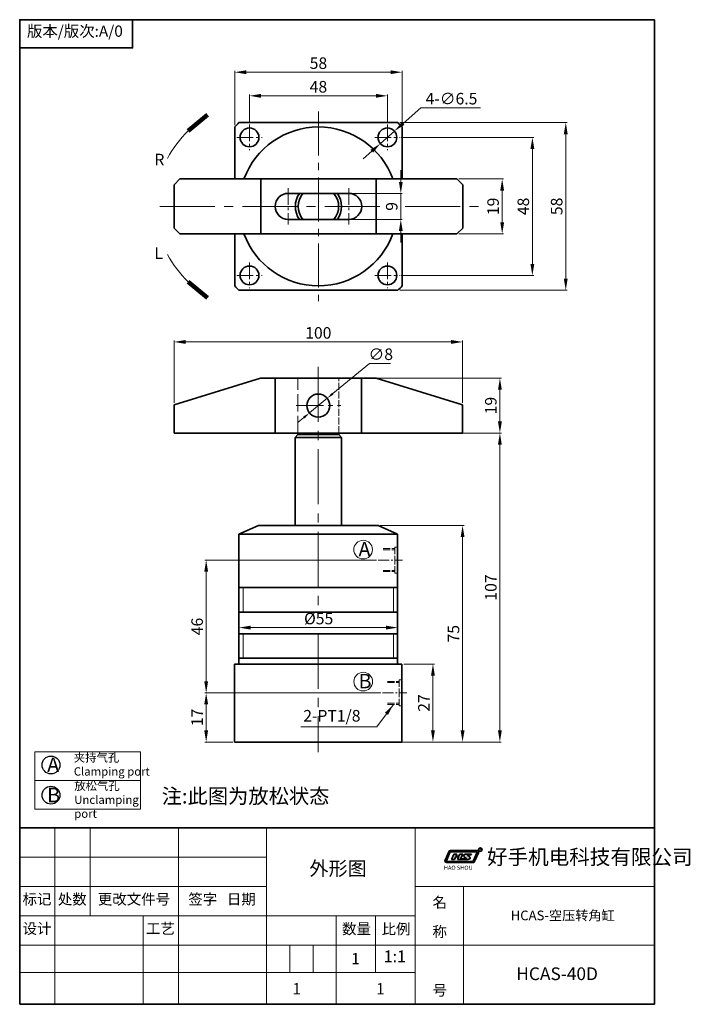
# Model space of a CAD drawing. Units: millimetres. Extents: x -2 to 230, y 1261 to 1602.
import ezdxf

# ---------------------------------------------------------------- set-up
doc = ezdxf.new("R2010")
doc.units = ezdxf.units.MM
for name, pattern in [('ACAD_ISO02W100', [15, 12, -3]), ('CENTER2', [28.575, 19.05, -3.175, 3.175, -3.175]), ('PHANTOM', [2.5, 1.25, -0.25, 0.25, -0.25, 0.25, -0.25])]:
    doc.linetypes.add(name, pattern=pattern)
doc.layers.get('0').update_dxf_attribs({"lineweight": 35})
for name, color, linetype, lineweight in [('1L', 7, 'Continuous', 35), ('2L', 2, 'Continuous', 13), ('4L', 5, 'ACAD_ISO02W100', 13), ('5L', 1, 'Continuous', 13), ('7L', 3, 'Continuous', 30), ('8L', 2, 'PHANTOM', 13), ('biazhu', 121, 'Continuous', 13), ('中心线', 10, 'CENTER2', 13), ('外轮廓线', 255, 'Continuous', 30)]:
    doc.layers.add(name, color=color, linetype=linetype, lineweight=lineweight)
doc.styles.add('ROMANS', font='ROMANS', dxfattribs={"width": 0.7})
doc.styles.add('黑', font='MS Mincho.ttf', dxfattribs={"width": 0.7})
doc.dimstyles.new('ISO-25', dxfattribs={"dimtxt": 2.5, "dimasz": 2.5, "dimexe": 0.5, "dimexo": 0.625, "dimtad": 1, "dimtoh": 1, "dimdsep": 46, "dimtxsty": 'Standard', "dimcen": 2.5, "dimclrd": 1, "dimclre": 1, "dimclrt": 3, "dimadec": 0, "dimazin": 0, "dimtfac": 1, "dimtmove": 0, "dimatfit": 3, "dimfxl": 1, "dimlwd": 13, "dimlwe": 13, "dimarcsym": 0})
doc.dimstyles.get("Standard").update_dxf_attribs({"dimtxt": 2.5, "dimasz": 2.5, "dimexe": 1.25, "dimexo": 0, "dimtad": 1, "dimtoh": 1, "dimdec": 1, "dimdsep": 46, "dimtxsty": 'Standard', "dimcen": 2.5, "dimclrd": 1, "dimclre": 6, "dimclrt": 3, "dimadec": 0, "dimazin": 0, "dimtfac": 1, "dimtdec": 1, "dimtmove": 1, "dimatfit": 3, "dimfxl": 1, "dimtolj": 1, "dimarcsym": 0})

# ---------------------------------------------------------------- blocks, each defined once
blk = doc.blocks.new('好手logo1')
h = blk.add_hatch(color=1)
h.paths.add_polyline_path([(13.4, 7.8, 1), (14.8, 7.8, 1)])
h.paths.add_polyline_path([(14.7, 7.8, -1), (13.5, 7.8, -1)], flags=16)
h = blk.add_hatch(color=1)
h.paths.add_polyline_path([(11.12, 2.84, 0.300672), (12.04, 3.45), (13.38, 6.6, 0.537666), (12.83, 7.44), (2.6, 7.44, 0.300672), (1.86, 6.95), (0.47, 3.68, 0.537666), (1.02, 2.84)])
h.paths.add_polyline_path([(1.18, 3.24, -0.537666), (1, 3.52), (2.33, 6.65, -0.300672), (2.7, 6.9), (12.57, 6.9, -0.537666), (12.75, 6.62), (11.47, 3.61, -0.300672), (10.92, 3.24)], flags=16)
h.paths.add_polyline_path([(9.3, 4.03), (5.28, 4.03), (5.65, 4.86, 0.540881), (5.55, 5), (4.63, 5, 0.297959), (4.54, 4.94), (4.14, 4.03), (3, 4.03), (3.91, 6.1), (5.05, 6.1), (4.75, 5.42, 0.540881), (4.84, 5.28), (5.76, 5.28, 0.297959), (5.85, 5.34), (6.19, 6.1), (7.33, 6.1), (6.58, 4.39, 0.540881), (6.67, 4.25), (8.54, 4.25, 0.684537), (8.6, 4.43), (7.78, 5.19, -0.466541), (7.8, 5.8, -0.165228), (8.65, 6.09), (10.72, 6.09), (10.55, 5.82), (9.25, 5.82, 0.684537), (9.18, 5.65), (10.05, 4.85, -0.512887), (9.98, 4.21, -0.127046)], flags=0)
at = {"color": 1}
for p, q in [((3.91, 6.1), (3, 4.03)), ((3, 4.03), (4.14, 4.03)), ((5.05, 6.1), (3.91, 6.1)), ((4.14, 4.03), (4.54, 4.94)), ((4.63, 5), (5.55, 5)), ((4.75, 5.42), (5.05, 6.1)), ((5.76, 5.28), (4.84, 5.28)), ((5.65, 4.86), (5.28, 4.03)), ((5.28, 4.03), (9.3, 4.03)), ((6.19, 6.1), (5.85, 5.34)), ((7.33, 6.1), (6.19, 6.1)), ((6.58, 4.39), (7.33, 6.1)), ((8.54, 4.25), (6.67, 4.25)), ((7.78, 5.19), (8.6, 4.43)), ((10.72, 6.09), (8.65, 6.09)), ((10.05, 4.85), (9.18, 5.65)), ((9.25, 5.82), (10.55, 5.82)), ((10.55, 5.82), (10.72, 6.09))]:
    blk.add_line(p, q, dxfattribs=at)
for points in [[(1.02, 2.84), (11.12, 2.84, 0.300672), (12.04, 3.45), (13.38, 6.6, 0.537666), (12.83, 7.44), (2.6, 7.44, 0.300672), (1.86, 6.95), (0.47, 3.68, 0.537666)], [(10.92, 3.24, 0.300672), (11.47, 3.61), (12.75, 6.62, 0.537666), (12.57, 6.9), (2.7, 6.9, 0.300672), (2.33, 6.65), (1, 3.52, 0.537666), (1.18, 3.24)]]:
    blk.add_lwpolyline(points, format="xyb", close=True, dxfattribs=at)
for radius in [0.7, 0.6]:
    blk.add_circle((14.1, 7.8), radius, dxfattribs=at)
for centre, radius, start, end in [((4.63, 4.9), 0.1, 90, 156.3676), ((4.84, 5.38), 0.1, 156.3676, 270), ((5.55, 4.9), 0.1, 336.3676, 90), ((5.76, 5.38), 0.1, 270, 336.3676), ((6.67, 4.35), 0.1, 156.3676, 270), ((8.05, 5.48), 0.4, 127.5285, 227.5724), ((8.65, 4.69), 1.4, 90, 127.5285), ((8.54, 4.35), 0.1, 270, 47.5724), ((9.25, 5.72), 0.1, 90, 227.5724), ((9.3, 5.43), 1.4, 270, 298.9615), ((9.78, 4.56), 0.4, 298.9615, 47.5724)]:
    blk.add_arc(centre, radius, start, end, dxfattribs=at)
at = {"color": 1, "attachment_point": 1}
for s, insert, char_height in [('{\\fSimSun|b0|i0|c134|p2;R}', (13.84, 8.23), 0.8008), ('{\\f@MS UI Gothic|b1|i1|c128|p34;HAO\\f@MS UI Gothic|b1|i1|c134|p34; \\f@MS UI Gothic|b1|i1|c128|p34;SHOU}', (0, 1.61), 1.6)]:
    blk.add_mtext(s, dxfattribs=dict(at, insert=insert, char_height=char_height))
blk = doc.blocks.new('*D30')
at = {"color": 1, "lineweight": 13}
for p, q in [((72.33, 1565.44), (72.33, 1584.22)), ((76.33, 1583.72), (126.33, 1583.72)), ((130.33, 1565.44), (130.33, 1584.22))]:
    blk.add_line(p, q, dxfattribs=at)
at = {"color": 1}
for points in [[(76.33, 1584.39), (76.33, 1583.06), (72.33, 1583.72)], [(126.33, 1584.39), (126.33, 1583.06), (130.33, 1583.72)]]:
    blk.add_solid(points, dxfattribs=at)
at = {"layer": 'Defpoints', "color": 0}
for p in [(130.33, 1583.72), (72.33, 1564.81), (130.33, 1564.81)]:
    blk.add_point(p, dxfattribs=at)
at = {"color": 3, "insert": (101.33, 1586.35), "char_height": 4, "attachment_point": 5}
blk.add_mtext('58', dxfattribs=at)
blk = doc.blocks.new('*D27')
at = {"color": 1, "lineweight": 13}
for p, q in [((77.43, 1566.22), (77.43, 1576.05)), ((81.43, 1575.55), (121.23, 1575.55)), ((125.23, 1566.22), (125.23, 1576.05))]:
    blk.add_line(p, q, dxfattribs=at)
at = {"color": 1}
for points in [[(81.43, 1576.22), (81.43, 1574.88), (77.43, 1575.55)], [(121.23, 1576.22), (121.23, 1574.88), (125.23, 1575.55)]]:
    blk.add_solid(points, dxfattribs=at)
at = {"layer": 'Defpoints', "color": 0}
for p in [(125.23, 1575.55), (77.43, 1565.59), (125.23, 1565.59)]:
    blk.add_point(p, dxfattribs=at)
at = {"color": 3, "insert": (101.33, 1578.18), "char_height": 4, "attachment_point": 5}
blk.add_mtext('48', dxfattribs=at)
blk = doc.blocks.new('*D31')
at = {"color": 1, "lineweight": 13}
for p, q in [((129.51, 1566.26), (187.55, 1566.26)), ((187.05, 1562.26), (187.05, 1512.26)), ((129.51, 1508.26), (187.55, 1508.26))]:
    blk.add_line(p, q, dxfattribs=at)
at = {"color": 1}
for points in [[(186.38, 1562.26), (187.72, 1562.26), (187.05, 1566.26)], [(186.38, 1512.26), (187.72, 1512.26), (187.05, 1508.26)]]:
    blk.add_solid(points, dxfattribs=at)
at = {"layer": 'Defpoints', "color": 0}
for p in [(128.88, 1566.26), (128.88, 1508.26), (187.05, 1508.26)]:
    blk.add_point(p, dxfattribs=at)
at = {"color": 3, "insert": (184.42, 1537.26), "char_height": 4, "attachment_point": 5, "rotation": 90}
blk.add_mtext('58', dxfattribs=at)
blk = doc.blocks.new('*D28')
at = {"color": 1, "lineweight": 13}
for p, q in [((130.03, 1561.16), (175.98, 1561.16)), ((175.48, 1517.36), (175.48, 1557.16)), ((130.03, 1513.36), (175.98, 1513.36))]:
    blk.add_line(p, q, dxfattribs=at)
at = {"color": 1}
for points in [[(174.81, 1557.16), (176.15, 1557.16), (175.48, 1561.16)], [(174.81, 1517.36), (176.15, 1517.36), (175.48, 1513.36)]]:
    blk.add_solid(points, dxfattribs=at)
at = {"layer": 'Defpoints', "color": 0}
for p in [(129.4, 1561.16), (175.48, 1561.16), (129.4, 1513.36)]:
    blk.add_point(p, dxfattribs=at)
at = {"color": 3, "insert": (172.86, 1537.26), "char_height": 4, "attachment_point": 5, "rotation": 90}
blk.add_mtext('48', dxfattribs=at)
blk = doc.blocks.new('*D32')
at = {"color": 1, "lineweight": 13}
for p, q in [((73.79, 1396.15), (73.79, 1390.89)), ((128.79, 1396.15), (128.79, 1390.89)), ((77.79, 1391.39), (124.79, 1391.39))]:
    blk.add_line(p, q, dxfattribs=at)
at = {"color": 1}
for points in [[(77.79, 1392.06), (77.79, 1390.73), (73.79, 1391.39)], [(124.79, 1392.06), (124.79, 1390.73), (128.79, 1391.39)]]:
    blk.add_solid(points, dxfattribs=at)
at = {"layer": 'Defpoints', "color": 0}
for p in [(73.79, 1396.78), (128.79, 1396.78), (128.79, 1391.39)]:
    blk.add_point(p, dxfattribs=at)
at = {"color": 3, "insert": (101.41, 1394.02), "char_height": 4, "attachment_point": 5}
blk.add_mtext('%%c55', dxfattribs=at)
blk = doc.blocks.new('*D33')
at = {"color": 1, "lineweight": 13}
for p, q in [((85.17, 1368.78), (61.92, 1368.78)), ((62.42, 1355.78), (62.42, 1364.78)), ((71.67, 1351.78), (61.92, 1351.78))]:
    blk.add_line(p, q, dxfattribs=at)
at = {"color": 1}
for points in [[(61.76, 1364.78), (63.09, 1364.78), (62.42, 1368.78)], [(61.76, 1355.78), (63.09, 1355.78), (62.42, 1351.78)]]:
    blk.add_solid(points, dxfattribs=at)
at = {"layer": 'Defpoints', "color": 0}
for p in [(62.42, 1368.78), (85.79, 1368.78), (72.29, 1351.78)]:
    blk.add_point(p, dxfattribs=at)
at = {"color": 3, "insert": (59.8, 1360.28), "char_height": 4, "attachment_point": 5, "rotation": 90}
blk.add_mtext('17', dxfattribs=at)
blk = doc.blocks.new('*D29')
at = {"color": 1, "lineweight": 13}
for p, q in [((121.46, 1414.78), (61.92, 1414.78)), ((62.42, 1372.78), (62.42, 1410.78)), ((122.96, 1368.78), (61.92, 1368.78))]:
    blk.add_line(p, q, dxfattribs=at)
at = {"color": 1}
for points in [[(61.76, 1410.78), (63.09, 1410.78), (62.42, 1414.78)], [(61.76, 1372.78), (63.09, 1372.78), (62.42, 1368.78)]]:
    blk.add_solid(points, dxfattribs=at)
at = {"layer": 'Defpoints', "color": 0}
for p in [(62.42, 1414.78), (122.08, 1414.78), (123.58, 1368.78)]:
    blk.add_point(p, dxfattribs=at)
at = {"color": 3, "insert": (59.8, 1391.78), "char_height": 4, "attachment_point": 5, "rotation": 90}
blk.add_mtext('46', dxfattribs=at)
blk = doc.blocks.new('*D34')
at = {"color": 1, "lineweight": 13}
for p, q in [((130.92, 1378.78), (141.52, 1378.78)), ((141.02, 1374.78), (141.02, 1355.78)), ((130.92, 1351.78), (141.52, 1351.78))]:
    blk.add_line(p, q, dxfattribs=at)
at = {"color": 1}
for points in [[(140.36, 1374.78), (141.69, 1374.78), (141.02, 1378.78)], [(140.36, 1355.78), (141.69, 1355.78), (141.02, 1351.78)]]:
    blk.add_solid(points, dxfattribs=at)
at = {"layer": 'Defpoints', "color": 0}
for p in [(130.29, 1378.78), (130.29, 1351.78), (141.02, 1351.78)]:
    blk.add_point(p, dxfattribs=at)
at = {"color": 3, "insert": (138.4, 1365.28), "char_height": 4, "attachment_point": 5, "rotation": 90}
blk.add_mtext('27', dxfattribs=at)
blk = doc.blocks.new('*D35')
at = {"color": 1, "lineweight": 13}
for p, q in [((122.67, 1426.78), (151.79, 1426.78)), ((151.29, 1422.78), (151.29, 1355.78)), ((130.92, 1351.78), (151.79, 1351.78))]:
    blk.add_line(p, q, dxfattribs=at)
at = {"color": 1}
for points in [[(150.62, 1422.78), (151.96, 1422.78), (151.29, 1426.78)], [(150.62, 1355.78), (151.96, 1355.78), (151.29, 1351.78)]]:
    blk.add_solid(points, dxfattribs=at)
at = {"layer": 'Defpoints', "color": 0}
for p in [(122.04, 1426.78), (130.29, 1351.78), (151.29, 1351.78)]:
    blk.add_point(p, dxfattribs=at)
at = {"color": 3, "insert": (148.66, 1389.28), "char_height": 4, "attachment_point": 5, "rotation": 90}
blk.add_mtext('75', dxfattribs=at)
blk = doc.blocks.new('*D36')
at = {"color": 1, "lineweight": 13}
for p, q in [((113.02, 1458.78), (164.72, 1458.78)), ((164.22, 1454.78), (164.22, 1355.78)), ((129.67, 1351.78), (164.72, 1351.78))]:
    blk.add_line(p, q, dxfattribs=at)
at = {"color": 1}
for points in [[(163.55, 1454.78), (164.88, 1454.78), (164.22, 1458.78)], [(163.55, 1355.78), (164.88, 1355.78), (164.22, 1351.78)]]:
    blk.add_solid(points, dxfattribs=at)
at = {"layer": 'Defpoints', "color": 0}
for p in [(112.39, 1458.78), (129.04, 1351.78), (164.22, 1351.78)]:
    blk.add_point(p, dxfattribs=at)
at = {"color": 3, "insert": (161.59, 1405.28), "char_height": 4, "attachment_point": 5, "rotation": 90}
blk.add_mtext('107', dxfattribs=at)
blk = doc.blocks.new('*D37')
at = {"color": 1, "lineweight": 13}
for p, q in [((149.96, 1546.76), (165.52, 1546.76)), ((165.02, 1542.76), (165.02, 1531.76)), ((149.96, 1527.76), (165.52, 1527.76))]:
    blk.add_line(p, q, dxfattribs=at)
at = {"color": 1}
for points in [[(164.35, 1542.76), (165.68, 1542.76), (165.02, 1546.76)], [(164.35, 1531.76), (165.68, 1531.76), (165.02, 1527.76)]]:
    blk.add_solid(points, dxfattribs=at)
at = {"layer": 'Defpoints', "color": 0}
for p in [(149.34, 1546.76), (149.34, 1527.76), (165.02, 1527.76)]:
    blk.add_point(p, dxfattribs=at)
at = {"color": 3, "insert": (162.39, 1537.26), "char_height": 4, "attachment_point": 5, "rotation": 90}
blk.add_mtext('19', dxfattribs=at)
blk = doc.blocks.new('*D38')
at = {"color": 1, "lineweight": 13}
for p, q in [((51.29, 1469.2), (51.29, 1490.82)), ((55.29, 1490.32), (147.29, 1490.32)), ((151.29, 1469.2), (151.29, 1490.82))]:
    blk.add_line(p, q, dxfattribs=at)
at = {"color": 1}
for points in [[(55.29, 1490.99), (55.29, 1489.65), (51.29, 1490.32)], [(147.29, 1490.99), (147.29, 1489.65), (151.29, 1490.32)]]:
    blk.add_solid(points, dxfattribs=at)
at = {"layer": 'Defpoints', "color": 0}
for p in [(151.29, 1490.32), (51.29, 1468.58), (151.29, 1468.58)]:
    blk.add_point(p, dxfattribs=at)
at = {"color": 3, "insert": (101.29, 1492.94), "char_height": 4, "attachment_point": 5}
blk.add_mtext('100', dxfattribs=at)
blk = doc.blocks.new('*D39')
at = {"color": 1, "lineweight": 13}
for p, q in [((129.88, 1545.76), (129.88, 1549.76)), ((112.46, 1541.76), (130.38, 1541.76)), ((129.88, 1541.76), (129.88, 1532.76)), ((112.46, 1532.76), (130.38, 1532.76)), ((129.88, 1528.76), (129.88, 1524.76))]:
    blk.add_line(p, q, dxfattribs=at)
at = {"color": 1}
for points in [[(129.22, 1545.76), (130.55, 1545.76), (129.88, 1541.76)], [(129.22, 1528.76), (130.55, 1528.76), (129.88, 1532.76)]]:
    blk.add_solid(points, dxfattribs=at)
at = {"layer": 'Defpoints', "color": 0}
for p in [(111.84, 1541.76), (111.84, 1532.76), (129.88, 1532.76)]:
    blk.add_point(p, dxfattribs=at)
at = {"color": 3, "insert": (127.26, 1537.26), "char_height": 4, "attachment_point": 5, "rotation": 90}
blk.add_mtext('9', dxfattribs=at)
blk = doc.blocks.new('*D40')
at = {"color": 1, "lineweight": 13}
for p, q in [((121.92, 1477.78), (164.73, 1477.78)), ((164.23, 1473.78), (164.23, 1462.78)), ((151.92, 1458.78), (164.73, 1458.78))]:
    blk.add_line(p, q, dxfattribs=at)
at = {"color": 1}
for points in [[(163.56, 1473.78), (164.9, 1473.78), (164.23, 1477.78)], [(163.56, 1462.78), (164.9, 1462.78), (164.23, 1458.78)]]:
    blk.add_solid(points, dxfattribs=at)
at = {"layer": 'Defpoints', "color": 0}
for p in [(121.29, 1477.78), (151.29, 1458.78), (164.23, 1458.78)]:
    blk.add_point(p, dxfattribs=at)
at = {"color": 3, "insert": (161.6, 1468.28), "char_height": 4, "attachment_point": 5, "rotation": 90}
blk.add_mtext('19', dxfattribs=at)
blk = doc.blocks.new('*D41')
at = {"color": 1, "lineweight": 13}
for p, q in [((136.82, 1571.43), (130.66, 1565.97)), ((157.45, 1571.43), (136.82, 1571.43)), ((122.8, 1559.01), (127.66, 1563.32)), ((119.8, 1556.35), (116.81, 1553.7))]:
    blk.add_line(p, q, dxfattribs=at)
at = {"color": 1}
for points in [[(130.22, 1566.47), (131.1, 1565.47), (127.66, 1563.32)], [(119.36, 1556.85), (120.25, 1555.86), (122.8, 1559.01)]]:
    blk.add_solid(points, dxfattribs=at)
at = {"layer": 'Defpoints', "color": 0}
for p in [(127.66, 1563.32), (122.8, 1559.01)]:
    blk.add_point(p, dxfattribs=at)
at = {"color": 3, "insert": (147.45, 1574.05), "char_height": 4, "attachment_point": 5}
blk.add_mtext('4-∅6.5', dxfattribs=at)
blk = doc.blocks.new('*D42')
at = {"color": 1, "lineweight": 13}
for p, q in [((118.98, 1482.91), (106.3, 1472.42)), ((126.27, 1482.91), (118.98, 1482.91)), ((98.21, 1465.73), (104.37, 1470.83)), ((96.28, 1464.13), (94.36, 1462.54))]:
    blk.add_line(p, q, dxfattribs=at)
at = {"color": 1}
for points in [[(106.03, 1472.74), (106.56, 1472.1), (104.37, 1470.83)], [(96.02, 1464.46), (96.55, 1463.81), (98.21, 1465.73)]]:
    blk.add_solid(points, dxfattribs=at)
at = {"layer": 'Defpoints', "color": 0}
for p in [(104.37, 1470.83), (98.21, 1465.73)]:
    blk.add_point(p, dxfattribs=at)
at = {"color": 3, "insert": (122.94, 1485.54), "char_height": 4, "attachment_point": 5}
blk.add_mtext('∅8', dxfattribs=at)

msp = doc.modelspace()

# ---------------------------------------------------------------- linework, layer by layer
for p, q in [((73.782, 1566.261), (128.882, 1566.261)), ((72.332, 1564.811), (72.332, 1546.761)), ((130.332, 1564.811), (130.332, 1546.761)), ((53.339, 1546.761), (51.339, 1544.761)), ((51.339, 1544.761), (51.339, 1529.761)), ((53.339, 1546.761), (149.339, 1546.761)), ((81.339, 1527.761), (81.339, 1546.761)), ((121.339, 1527.761), (121.339, 1546.761)), ((151.339, 1544.761), (149.339, 1546.761)), ((151.339, 1544.761), (151.339, 1529.761)), ((90.839, 1541.761), (111.839, 1541.761)), ((90.839, 1532.761), (111.839, 1532.761)), ((51.339, 1529.761), (53.339, 1527.761)), ((149.339, 1527.761), (53.339, 1527.761)), ((72.332, 1527.761), (72.332, 1509.711)), ((130.332, 1527.761), (130.332, 1509.711)), ((151.339, 1529.761), (149.339, 1527.761)), ((73.782, 1508.261), (128.882, 1508.261)), ((51.29, 1468.578), (81.29, 1477.778)), ((81.29, 1477.778), (121.29, 1477.778)), ((86.29, 1477.778), (86.29, 1458.778)), ((116.29, 1477.778), (116.29, 1458.778)), ((121.29, 1477.778), (151.29, 1468.578)), ((51.29, 1468.578), (51.29, 1458.778)), ((151.29, 1468.578), (151.29, 1458.778)), ((51.29, 1458.778), (109.29, 1458.778)), ((93.29, 1457.281), (94.219, 1458.278)), ((93.29, 1426.778), (93.29, 1457.281)), ((93.29, 1426.778), (93.29, 1457.281)), ((93.29, 1457.281), (109.29, 1457.281)), ((94.219, 1458.278), (94.219, 1458.778)), ((94.219, 1458.278), (108.354, 1458.278)), ((108.354, 1458.278), (108.354, 1458.778)), ((108.354, 1458.278), (109.29, 1457.281)), ((109.29, 1458.778), (151.29, 1458.778)), ((109.29, 1457.281), (109.29, 1426.778)), ((109.29, 1426.778), (109.29, 1457.281)), ((73.79, 1423.778), (80.54, 1426.778)), ((80.54, 1426.778), (93.29, 1426.778)), ((93.29, 1426.778), (109.29, 1426.778)), ((109.29, 1426.778), (122.04, 1426.778)), ((122.04, 1426.778), (128.79, 1423.778)), ((73.79, 1423.778), (73.79, 1378.778)), ((128.79, 1423.778), (73.79, 1423.778)), ((128.79, 1423.778), (128.79, 1378.778)), ((73.79, 1405.278), (128.79, 1405.278)), ((73.79, 1396.778), (128.79, 1396.778)), ((73.79, 1389.278), (128.79, 1389.278)), ((72.29, 1378.778), (72.29, 1351.778)), ((72.29, 1378.778), (73.79, 1378.778)), ((73.79, 1380.778), (128.79, 1380.778)), ((73.79, 1378.778), (128.79, 1378.778)), ((128.79, 1378.778), (130.29, 1378.778)), ((130.29, 1378.778), (130.29, 1351.778)), ((72.29, 1351.778), (130.29, 1351.778))]:
    msp.add_line(p, q)
at = {"ltscale": 0.5}
msp.add_line((73.54, 1351.778), (129.04, 1351.778), dxfattribs=at)
for centre, radius in [((77.432, 1561.161), 3.25), ((125.232, 1561.161), 3.25), ((77.432, 1513.361), 3.25), ((125.232, 1513.361), 3.25), ((101.29, 1468.278), 4)]:
    msp.add_circle(centre, radius)
for centre, radius, start, end in [((101.332, 1537.261), 40, 133.53115, 136.46885), ((101.332, 1537.261), 40, 43.53115, 46.46885), ((101.332, 1537.261), 27.5, 20.20955, 159.79045), ((90.839, 1537.261), 4.5, 90, 270), ((101.332, 1537.261), 8, 145.77113, 214.22887), ((101.332, 1537.261), 7, 139.9948, 220.0052), ((101.332, 1537.261), 7, 319.9948, 40.0052), ((101.332, 1537.261), 8, 325.77113, 34.22887), ((111.839, 1537.261), 4.5, 270, 90), ((101.332, 1537.261), 27.5, 200.20955, 339.79045), ((101.332, 1537.261), 40, 223.53115, 226.46885), ((101.332, 1537.261), 40, 313.53115, 316.46885)]:
    msp.add_arc(centre, radius, start, end)
at = {"layer": '1L', "linetype": 'ByBlock'}
msp.add_line((-2.222, 1322.051), (217.791, 1322.051), dxfattribs=at)
for points in [[(-2.209, 1601.914), (36.899, 1601.914), (36.899, 1592.137), (-2.209, 1592.137)], [(-2.209, 1260.945), (217.771, 1260.945), (217.771, 1601.914), (-2.209, 1601.914)], [(-2.209, 1260.945), (217.771, 1260.945), (217.771, 1601.914), (-2.209, 1601.914)]]:
    msp.add_lwpolyline(points, close=True, dxfattribs=at)
at = {"layer": '2L', "ltscale": 0.2}
for p, q in [((75.29, 1405.278), (75.29, 1396.778)), ((127.29, 1405.278), (127.29, 1396.778)), ((75.29, 1389.278), (75.29, 1380.778)), ((127.29, 1389.278), (127.29, 1380.778))]:
    msp.add_line(p, q, dxfattribs=at)
at = {"layer": '2L', "linetype": 'Continuous'}
for p, q in [((10.012, 1293.942), (10.012, 1322.051)), ((10.012, 1293.942), (10.012, 1322.051)), ((22.233, 1291.62), (22.233, 1322.051)), ((22.233, 1291.62), (22.233, 1322.051)), ((52.786, 1293.942), (52.786, 1322.051)), ((52.786, 1293.942), (52.786, 1322.051)), ((83.339, 1260.945), (83.339, 1322.051)), ((83.339, 1260.945), (83.339, 1322.051)), ((134.813, 1260.945), (134.813, 1322.051)), ((134.813, 1260.945), (134.813, 1322.051)), ((-2.209, 1311.907), (83.339, 1311.907)), ((-2.209, 1311.907), (83.339, 1311.907)), ((-2.209, 1301.764), (83.339, 1301.764)), ((-2.209, 1301.764), (83.339, 1301.764)), ((-2.209, 1301.764), (83.339, 1301.764)), ((-2.209, 1301.764), (83.339, 1301.764)), ((-2.209, 1301.764), (83.339, 1301.764)), ((-2.209, 1301.764), (83.339, 1301.764)), ((134.813, 1301.764), (217.771, 1301.764)), ((134.813, 1301.764), (217.771, 1301.764)), ((151.617, 1260.945), (151.617, 1301.764)), ((151.617, 1260.945), (151.617, 1301.764)), ((10.012, 1293.942), (10.012, 1260.945)), ((10.012, 1293.942), (10.012, 1260.945)), ((52.786, 1293.942), (52.786, 1260.945)), ((52.786, 1293.942), (52.786, 1260.945)), ((-2.209, 1291.62), (134.813, 1291.62)), ((-2.209, 1291.62), (134.813, 1291.62)), ((40.565, 1260.945), (40.565, 1291.62)), ((40.565, 1260.945), (40.565, 1291.62)), ((107.502, 1260.945), (107.502, 1291.62)), ((107.502, 1260.945), (107.502, 1291.62)), ((121.158, 1271.944), (121.158, 1291.62)), ((121.158, 1271.944), (121.158, 1291.62)), ((-2.209, 1281.477), (217.771, 1281.477)), ((-2.209, 1281.477), (217.771, 1281.477)), ((91.385, 1271.944), (91.385, 1281.477)), ((91.385, 1271.944), (91.385, 1281.477)), ((99.456, 1271.944), (99.456, 1281.477)), ((99.456, 1271.944), (99.456, 1281.477)), ((-2.209, 1271.944), (134.813, 1271.944)), ((-2.209, 1271.944), (134.813, 1271.944))]:
    msp.add_line(p, q, dxfattribs=at)
at = {"layer": '2L'}
for centre in [(116.818, 1418.397), (116.843, 1372.686)]:
    msp.add_circle(centre, 3.234, dxfattribs=at)
at = {"layer": '4L', "ltscale": 0.5}
msp.add_line((94.219, 1458.778), (94.219, 1477.778), dxfattribs=at)
at = {"layer": '4L', "ltscale": 0.2}
for p, q in [((108.354, 1458.778), (108.354, 1477.778)), ((123.79, 1418.778), (127.79, 1418.778)), ((127.79, 1419.278), (128.79, 1419.278)), ((127.79, 1419.278), (127.79, 1414.778)), ((123.79, 1418.378), (127.79, 1418.378)), ((127.79, 1410.278), (127.79, 1414.778)), ((123.79, 1411.178), (127.79, 1411.178)), ((123.79, 1410.778), (127.79, 1410.778)), ((127.79, 1410.278), (128.79, 1410.278)), ((125.29, 1372.778), (129.29, 1372.778)), ((125.29, 1372.378), (129.29, 1372.378)), ((129.29, 1373.278), (130.29, 1373.278)), ((129.29, 1373.278), (129.29, 1368.778)), ((129.29, 1364.278), (129.29, 1368.778)), ((125.29, 1365.178), (129.29, 1365.178)), ((125.29, 1364.778), (129.29, 1364.778)), ((129.29, 1364.278), (130.29, 1364.278))]:
    msp.add_line(p, q, dxfattribs=at)
at = {"layer": '5L'}
for centre, start, end in [((84.541, 1534.439), 134.35881, 151.32338), ((84.541, 1540.083), 208.67662, 225.64119)]:
    msp.add_arc(centre, 40.505, start, end, dxfattribs=at)
at = {"layer": 'biazhu'}
for p, q in [((3.042, 1348.367), (39.711, 1348.367)), ((3.042, 1328.551), (3.042, 1348.367)), ((39.711, 1348.367), (39.711, 1328.551)), ((39.711, 1338.459), (3.042, 1338.459)), ((39.711, 1328.551), (3.042, 1328.551))]:
    msp.add_line(p, q, dxfattribs=at)
at = {"layer": '中心线', "ltscale": 0.8}
msp.add_line((101.332, 1570.091), (101.332, 1504.431), dxfattribs=at)
at = {"layer": '中心线', "ltscale": 0.3}
for p, q in [((77.432, 1565.601), (77.432, 1556.721)), ((125.232, 1565.601), (125.232, 1556.721)), ((73.048, 1561.161), (81.816, 1561.161)), ((120.848, 1561.161), (129.616, 1561.161)), ((90.839, 1543.522), (90.839, 1531)), ((111.839, 1543.522), (111.839, 1531)), ((77.432, 1517.801), (77.432, 1508.921)), ((125.232, 1517.801), (125.232, 1508.921)), ((73.048, 1513.361), (81.816, 1513.361)), ((120.848, 1513.361), (129.616, 1513.361))]:
    msp.add_line(p, q, dxfattribs=at)
at = {"layer": '中心线'}
for p, q in [((46.394, 1537.261), (125.72, 1537.261)), ((131.418, 1537.261), (157.782, 1537.261)), ((101.29, 1481.734), (101.29, 1396.778)), ((101.29, 1389.278), (101.29, 1348.282))]:
    msp.add_line(p, q, dxfattribs=at)
at = {"layer": '中心线', "ltscale": 0.5}
msp.add_line((93.607, 1468.278), (109.117, 1468.278), dxfattribs=at)
at = {"layer": '中心线', "ltscale": 0.2}
for p, q in [((122.082, 1414.778), (130.478, 1414.778)), ((123.582, 1368.778), (131.978, 1368.778))]:
    msp.add_line(p, q, dxfattribs=at)
at = {"layer": '外轮廓线'}
for centre in [(8.633, 1343.835), (8.633, 1333.363)]:
    msp.add_circle(centre, 3.095, dxfattribs=at)

# ---------------------------------------------------------------- block references
at = {"xscale": 0.8963745377810989, "yscale": 0.8963745377810989, "zscale": 0.8963745377810989}
msp.add_blockref('好手logo1', (144.803, 1307.519), dxfattribs=at)

# ---------------------------------------------------------------- texts
for s, insert, char_height, width, attachment_point in [('{\\fSimSun|b0|i0|c134|p2;R}', (44.481, 1555.471), 4, 15.66007, 1), ('{\\fSimSun|b0|i0|c134|p2;L}', (44.481, 1519.05), 4, 15.66007, 7), ('A', (115.222, 1421.083), 5, 5.1769, 1), ('B', (115.247, 1375.372), 5, 5.1769, 1), ('{\\C3;2-PT1/8}', (96.066, 1362.865), 4, 18.1452, 1), ('{\\fSimSun|b0|i0|c134|p54;注:此图为放松状态}', (46.979, 1335.618), 5.1512, 122.29775, 1)]:
    msp.add_mtext(s, dxfattribs=dict(insert=insert, char_height=char_height, width=width, attachment_point=attachment_point))
at = {"layer": '7L', "linetype": 'ByBlock', "insert": (16.922, 1599.899), "char_height": 4.857886, "attachment_point": 2}
msp.add_mtext('{\\fSimSun|b0|i0|c134|p2;\\H0.805x;版本\\fFangSong_GB2312|b0|i0|c134|p49;/\\fSimSun|b0|i0|c134|p2;版次\\fNSimSun|b0|i0|c134|p49;:A/0}', dxfattribs=at)
at = {"layer": '7L', "attachment_point": 2}
for s, insert, char_height in [('{\\fSimSun|b0|i0|c134|p2;外形图}', (108.127, 1310.429), 4.85789), ('{\\fSimSun|b0|i0|c134|p2;\\H0.7547x;HCAS-空压转角缸}', (185.985, 1293.391), 4.42429), ('{\\fFangSong_GB2312|b0|i0|c134|p49;1}', (114.179, 1278.714), 3.91081), ('{\\fFangSong_GB2312|b0|i0|c134|p49;\\H0.8333x;1:1}', (127.81, 1279.585), 4.88844), ('{\\fSimSun|b0|i0|c134|p2;HCAS-40D}', (184.057, 1273.729), 4.40026), ('{\\fFangSong_GB2312|b0|i0|c134|p49;1}', (93.775, 1268.29), 3.91081), ('{\\fFangSong_GB2312|b0|i0|c134|p49;1}', (122.816, 1268.29), 3.91081)]:
    msp.add_mtext(s, dxfattribs=dict(at, insert=insert, char_height=char_height))
at = {"layer": '7L', "color": 3, "char_height": 3.66633, "attachment_point": 2}
for s, insert in [('{\\f宋体|b0|i0|c134|p2;标记}', (3.791, 1299.18)), ('{\\f宋体|b0|i0|c134|p2;标记}', (3.791, 1299.18)), ('{\\f宋体|b0|i0|c134|p2;处数}', (16.013, 1299.18)), ('{\\f宋体|b0|i0|c134|p2;处数}', (16.013, 1299.18)), ('{\\f宋体|b0|i0|c134|p2;更改文件号}', (37.387, 1299.18)), ('{\\f宋体|b0|i0|c134|p2;更改文件号}', (37.387, 1299.18)), ('{\\f宋体|b0|i0|c134|p2;签字   日期}', (67.912, 1299.18)), ('{\\f宋体|b0|i0|c134|p2;签字   日期}', (67.912, 1299.18)), ('{\\fSimSun|b0|i0|c134|p2;名}', (143.363, 1298.092)), ('{\\fSimSun|b0|i0|c134|p2;名}', (143.363, 1298.092)), ('{\\fSimSun|b0|i0|c134|p2;设计}', (3.791, 1289.018)), ('{\\fSimSun|b0|i0|c134|p2;设计}', (3.791, 1289.018)), ('{\\fSimSun|b0|i0|c134|p2;工艺}', (46.565, 1289.018)), ('{\\fSimSun|b0|i0|c134|p2;工艺}', (46.565, 1289.018)), ('{\\f宋体|b0|i0|c134|p2;数量}', (114.524, 1288.903)), ('{\\f宋体|b0|i0|c134|p2;数量}', (114.524, 1288.903)), ('{\\f宋体|b0|i0|c134|p2;比例}', (128.213, 1288.853)), ('{\\f宋体|b0|i0|c134|p2;比例}', (128.213, 1288.853)), ('{\\fSimSun|b0|i0|c134|p2;称}', (143.363, 1287.948)), ('{\\fSimSun|b0|i0|c134|p2;称}', (143.363, 1287.948)), ('{\\fSimSun|b0|i0|c134|p2;号}', (143.363, 1267.661)), ('{\\fSimSun|b0|i0|c134|p2;号}', (143.363, 1267.661))]:
    msp.add_mtext(s, dxfattribs=dict(at, insert=insert))
at = {"layer": '8L', "linetype": 'Continuous', "insert": (159.739, 1314.581), "char_height": 3.62879, "width": 87.20788, "attachment_point": 1, "style": 'ROMANS'}
msp.add_mtext('{\\fSimHei|b0|i0|c134|p2;\\H1.44x;\\C4;好手机电科技有限公司}', dxfattribs=at)
at = {"layer": '外轮廓线', "attachment_point": 1, "style": '黑'}
for s, insert, char_height, width in [('{\\fSimSun|b0|i0|c134|p2;\\C3;夹\\fMS Mincho|b0|i0|c134|p49;持\\fSimSun|b0|i0|c134|p2;气\\fMS Mincho|b0|i0|c134|p49;孔\\fFangSong_GB2312|b0|i0|c134|p49;\\P\\f@MS Mincho|b0|i0|c134|p49;Clamping port}', (16.536, 1347.83), 2.884672, 29.77147), ('A', (7.301, 1346.4), 5.016, 7.96442), ('{\\fMS Mincho|b0|i0|c128|p49;\\C3;放松\\fSimSun|b0|i0|c134|p2;气\\fMS Mincho|b0|i0|c128|p49;孔\\fFangSong_GB2312|b0|i0|c134|p49;\\P\\f@MS Mincho|b0|i0|c134|p49;Unclamping port}', (16.695, 1338.032), 2.884672, 29.77147), ('B', (7.301, 1335.928), 5.016, 7.96442)]:
    msp.add_mtext(s, dxfattribs=dict(at, insert=insert, char_height=char_height, width=width))

# ---------------------------------------------------------------- dimensions: what is measured, and where the dimension line sits
for base, p1, p2, picture, middle in [((130.332, 1583.723), (72.332, 1564.811), (130.332, 1564.811), '*D30', (101.332, 1586.348)), ((151.29, 1490.32), (51.29, 1468.578), (151.29, 1468.578), '*D38', (101.29, 1492.945))]:
    dim = msp.add_linear_dim(base=base, p1=p1, p2=p2, dimstyle='ISO-25', override={"dimtxt": 4, "dimasz": 4})
    dim.commit()
    dim.dimension.update_dxf_attribs({"geometry": picture, "text_midpoint": middle})
dim = msp.add_linear_dim(base=(125.232, 1575.55), p1=(77.432, 1565.594), p2=(125.232, 1565.594), text='48', dimstyle='ISO-25', override={"dimtxt": 4, "dimasz": 4})
dim.commit()
dim.dimension.update_dxf_attribs({"geometry": '*D27', "text_midpoint": (101.332, 1578.175)})
dim = msp.add_diameter_dim_2p(p1=(122.799, 1559.006), p2=(127.665, 1563.316), text='4-<>', dimstyle='ISO-25', override={"dimtxt": 4, "dimasz": 4})
dim.commit()
dim.dimension.update_dxf_attribs({"geometry": '*D41', "text_midpoint": (147.45, 1571.428), "dimtype": 163})
for base, p1, p2, picture, middle in [((187.049, 1508.261), (128.882, 1566.261), (128.882, 1508.261), '*D31', (187.049, 1537.258)), ((129.882, 1532.761), (111.839, 1541.761), (111.839, 1532.761), '*D39', (129.882, 1537.261)), ((165.015, 1527.761), (149.339, 1546.761), (149.339, 1527.761), '*D37', (165.015, 1537.258))]:
    dim = msp.add_linear_dim(base=base, p1=p1, p2=p2, angle=90, dimstyle='ISO-25', override={"dimtxt": 4, "dimasz": 4})
    dim.commit()
    dim.dimension.update_dxf_attribs({"geometry": picture, "text_midpoint": middle, "dimtype": 160})
dim = msp.add_linear_dim(base=(175.481, 1561.161), p1=(129.4, 1513.361), p2=(129.4, 1561.161), angle=90, text='48', dimstyle='ISO-25', override={"dimtxt": 4, "dimasz": 4})
dim.commit()
dim.dimension.update_dxf_attribs({"geometry": '*D28', "text_midpoint": (175.481, 1537.258), "dimtype": 160})
dim = msp.add_diameter_dim_2p(p1=(98.208, 1465.728), p2=(104.372, 1470.828), dimstyle='ISO-25', override={"dimtxt": 4})
dim.commit()
dim.dimension.update_dxf_attribs({"geometry": '*D42', "text_midpoint": (122.937, 1482.914), "dimtype": 163})
for base, p1, p2, picture, middle in [((164.23, 1458.778), (121.29, 1477.778), (151.29, 1458.778), '*D40', (161.605, 1468.278)), ((164.218, 1351.778), (112.39, 1458.778), (129.04, 1351.778), '*D36', (161.593, 1405.278)), ((151.29, 1351.778), (122.04, 1426.778), (130.29, 1351.778), '*D35', (148.665, 1389.278)), ((62.425, 1414.778), (123.582, 1368.778), (122.082, 1414.778), '*D29', (59.8, 1391.778)), ((141.023, 1351.778), (130.29, 1378.778), (130.29, 1351.778), '*D34', (138.398, 1365.278)), ((62.425, 1368.778), (72.29, 1351.778), (85.79, 1368.778), '*D33', (59.8, 1360.278))]:
    dim = msp.add_linear_dim(base=base, p1=p1, p2=p2, angle=90, dimstyle='ISO-25', override={"dimtxt": 4, "dimasz": 4})
    dim.commit()
    dim.dimension.update_dxf_attribs({"geometry": picture, "text_midpoint": middle})
dim = msp.add_linear_dim(base=(128.79, 1391.394), p1=(73.79, 1396.778), p2=(128.79, 1396.778), text='%%c<>', dimstyle='ISO-25', override={"dimtxt": 4, "dimasz": 4})
dim.commit()
dim.dimension.update_dxf_attribs({"geometry": '*D32', "text_midpoint": (101.411, 1391.394), "dimtype": 160})

# ---------------------------------------------------------------- leaders
msp.add_leader([(127.29, 1364.778), (121.628, 1357.053), (95.202, 1357.084)], dimstyle='ISO-25', override={"dimtxt": 4, "dimasz": 4})
at = {"layer": '5L'}
for points in [[(62.929, 1568.979), (56.222, 1563.399)], [(62.929, 1505.543), (56.222, 1511.123)]]:
    msp.add_leader(points, dimstyle='Standard', override={"dimscale": 1, "dimtxt": 4, "dimasz": 4, "dimexe": 1.25, "dimexo": 0, "dimgap": 0.625, "dimtoh": 0, "dimdec": 1, "dimrnd": 0, "dimzin": 12, "dimcen": 2.5, "dimclrd": 1, "dimadec": 1, "dimazin": 1, "dimtdec": 1, "dimtmove": 1, "dimatfit": 3, "dimtzin": 8, "dimlwd": 65534, "dimlwe": 65534}, dxfattribs=at)

doc.saveas('drawing.dxf')
